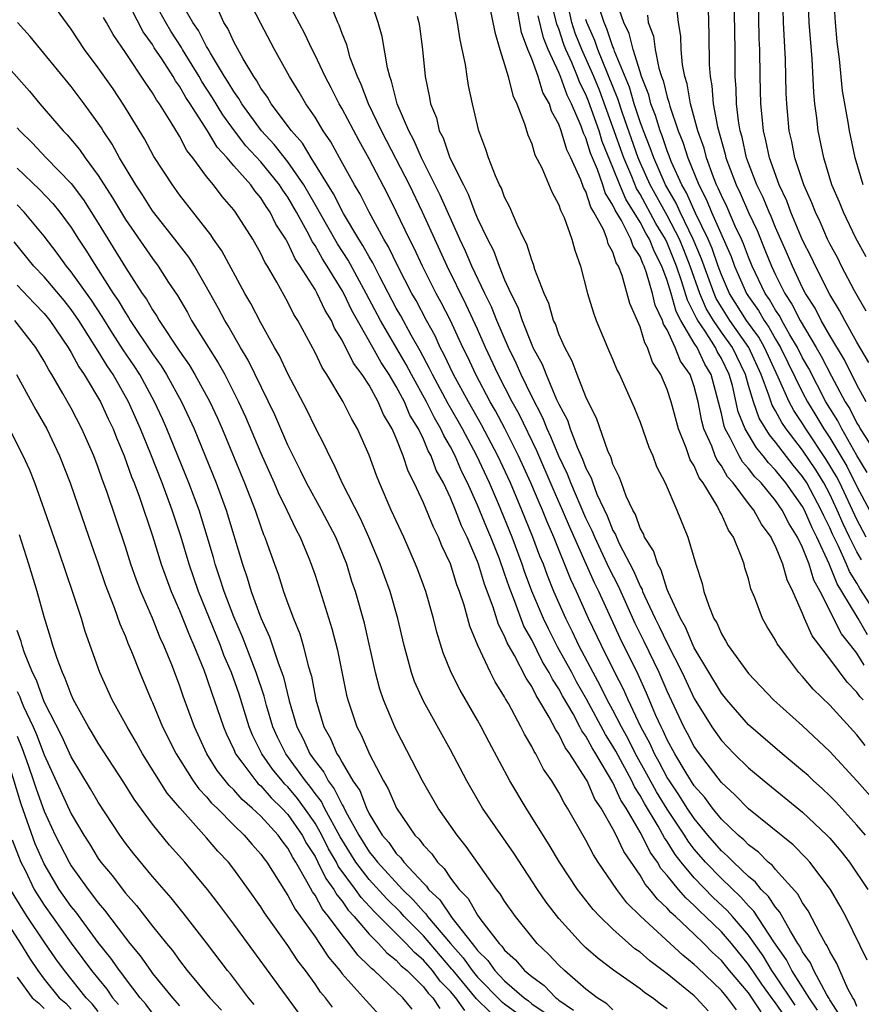
# Model space of a CAD drawing. Units: inches. Extents: x 2502000 to 2505000, y 1491000 to 1494000.
# Drawn here: x 2502431 to 2502493, y 1491293 to 1491365 of the extents above; entities that cross this region are included whole.
import ezdxf

# ---------------------------------------------------------------- set-up
doc = ezdxf.new("R2010")
doc.units = ezdxf.units.IN
doc.header["$MEASUREMENT"] = 0
doc.layers.add('LD25021491_2ft', color=230, linetype='Continuous')

msp = doc.modelspace()

# ---------------------------------------------------------------- linework, layer by layer
at = {"layer": 'LD25021491_2ft'}
for points, elevation in [([(2502479, 1491292.175), (2502478.517, 1491292.517), (2502477.91, 1491293), (2502477.36, 1491293.36), (2502477, 1491293.655), (2502475.026, 1491295.026), (2502473.893, 1491295.893), (2502473, 1491296.695), (2502472.682, 1491297), (2502471, 1491298.841), (2502470.06, 1491300.06), (2502469.418, 1491301), (2502467.667, 1491303.667), (2502465.376, 1491307), (2502464.203, 1491309), (2502463, 1491311.29), (2502461, 1491314.884), (2502460.343, 1491316.343), (2502460.114, 1491317), (2502459.81, 1491318.19), (2502459.576, 1491319), (2502459.123, 1491321), (2502458.541, 1491323), (2502458.125, 1491324.125), (2502457.82, 1491325), (2502456.985, 1491327), (2502456.369, 1491328.369), (2502455.035, 1491330.966), (2502454.4, 1491332.4), (2502454.062, 1491333), (2502453.738, 1491333.738), (2502453, 1491335.11), (2502452.403, 1491336.403), (2502451, 1491339.061), (2502450.377, 1491340.377), (2502450.014, 1491341), (2502449, 1491342.816), (2502448.259, 1491344.259), (2502447.826, 1491345), (2502446.128, 1491348.128), (2502445.516, 1491349), (2502445.313, 1491349.313), (2502443, 1491352.282), (2502442.475, 1491353), (2502441.11, 1491355.11), (2502440.404, 1491356.404), (2502438.895, 1491358.895), (2502438.088, 1491360.088), (2502437, 1491361.641), (2502435.994, 1491363), (2502435, 1491364.513), (2502433.111, 1491367.111)], 8554), ([(2502485.947, 1491291.947), (2502485.251, 1491293), (2502485, 1491293.353), (2502483.61, 1491295), (2502483, 1491295.751), (2502482.349, 1491296.35), (2502481.715, 1491297), (2502481, 1491297.699), (2502479.605, 1491299), (2502479.282, 1491299.282), (2502479, 1491299.617), (2502478.274, 1491300.274), (2502477.722, 1491301), (2502477.383, 1491301.383), (2502477, 1491302.051), (2502475.791, 1491303.791), (2502475.238, 1491305), (2502475, 1491305.468), (2502474.12, 1491307), (2502473.664, 1491307.664), (2502473.083, 1491309), (2502473, 1491309.151), (2502471.817, 1491311), (2502471.465, 1491311.465), (2502471, 1491312.449), (2502470.771, 1491312.771), (2502470.294, 1491313.706), (2502469.529, 1491315), (2502469.317, 1491315.317), (2502469, 1491315.975), (2502468.582, 1491316.582), (2502467.728, 1491318.272), (2502467.195, 1491319.195), (2502467, 1491319.702), (2502466.55, 1491320.55), (2502466.164, 1491321.836), (2502465.524, 1491323.524), (2502465.08, 1491325), (2502465, 1491325.213), (2502464.227, 1491327), (2502463.826, 1491327.826), (2502463.379, 1491329), (2502463, 1491329.905), (2502462.477, 1491331), (2502461.957, 1491331.957), (2502461.575, 1491333), (2502461.363, 1491333.363), (2502461, 1491334.231), (2502460.63, 1491335), (2502460.01, 1491336.01), (2502459.596, 1491337), (2502459, 1491338.132), (2502458.479, 1491339), (2502457.885, 1491339.885), (2502457.273, 1491341), (2502455.724, 1491343.724), (2502455.125, 1491345), (2502455, 1491345.222), (2502453.904, 1491347), (2502453.548, 1491347.548), (2502453, 1491348.536), (2502452.81, 1491348.809), (2502452.43, 1491349.57), (2502451.635, 1491351), (2502451, 1491352.09), (2502450.618, 1491352.618), (2502450.383, 1491353), (2502449, 1491354.713), (2502447.897, 1491355.898), (2502447.045, 1491357), (2502446.184, 1491358.184), (2502445.443, 1491359.443), (2502444.648, 1491360.648), (2502444.451, 1491361), (2502443.223, 1491363), (2502443.147, 1491363.147), (2502442.356, 1491364.356), (2502441.978, 1491365), (2502440.868, 1491367)], 8548), ([(2502487.658, 1491291.658), (2502487, 1491292.632), (2502486.835, 1491292.835), (2502485.992, 1491293.992), (2502485, 1491295.444), (2502483.738, 1491297), (2502483, 1491297.859), (2502481.834, 1491299), (2502481.401, 1491299.401), (2502481, 1491299.811), (2502480.366, 1491300.365), (2502479.829, 1491301), (2502479, 1491302.024), (2502478.541, 1491302.541), (2502478.279, 1491303), (2502477.743, 1491303.743), (2502477.131, 1491305), (2502477, 1491305.234), (2502475.975, 1491307), (2502475.588, 1491307.588), (2502475, 1491308.894), (2502473.738, 1491311), (2502473.45, 1491311.45), (2502473, 1491312.302), (2502472.7, 1491312.7), (2502472.558, 1491313), (2502472.05, 1491313.95), (2502471.279, 1491315.279), (2502471, 1491315.812), (2502470.524, 1491316.524), (2502470.295, 1491317), (2502469.802, 1491317.802), (2502469, 1491319.41), (2502468.425, 1491320.425), (2502467.757, 1491322.243), (2502467.327, 1491323.327), (2502467, 1491324.322), (2502466.609, 1491325.391), (2502465.973, 1491327), (2502465.68, 1491327.68), (2502465, 1491329.362), (2502464.26, 1491331), (2502463.836, 1491331.836), (2502463.34, 1491333), (2502463, 1491333.658), (2502462.505, 1491334.505), (2502462.298, 1491335), (2502461.815, 1491335.815), (2502461.22, 1491337), (2502460.123, 1491339), (2502459.736, 1491339.736), (2502457.833, 1491343), (2502456.788, 1491345), (2502455.439, 1491347.439), (2502454.654, 1491348.654), (2502453.327, 1491351), (2502453.217, 1491351.217), (2502453, 1491351.564), (2502452.171, 1491353), (2502451, 1491354.703), (2502449.996, 1491355.996), (2502449.047, 1491357), (2502447.587, 1491359), (2502447.379, 1491359.379), (2502447, 1491359.89), (2502446.59, 1491360.59), (2502446.326, 1491361), (2502445.28, 1491362.72), (2502445.086, 1491363.086), (2502445, 1491363.214), (2502444.396, 1491364.395), (2502443.987, 1491365), (2502442.857, 1491367)], 8546), ([(2502490.092, 1491292.092), (2502489.471, 1491293), (2502488.199, 1491295), (2502487.805, 1491295.805), (2502486.885, 1491297.116), (2502485.396, 1491299.396), (2502485, 1491299.778), (2502484.431, 1491300.431), (2502483, 1491301.8), (2502481.84, 1491303), (2502481, 1491303.97), (2502480.547, 1491304.547), (2502480.268, 1491305), (2502479, 1491306.917), (2502478.208, 1491308.208), (2502477.509, 1491309.509), (2502476.673, 1491311), (2502476.117, 1491312.117), (2502475.623, 1491313), (2502475, 1491314.217), (2502474.574, 1491315), (2502474.061, 1491316.061), (2502473.537, 1491317), (2502472.487, 1491319), (2502472.019, 1491320.019), (2502471.512, 1491321), (2502470.638, 1491323), (2502470.167, 1491324.167), (2502469.858, 1491325), (2502469.609, 1491325.609), (2502469.092, 1491327), (2502468.281, 1491329), (2502467.423, 1491331), (2502466.499, 1491333), (2502465.294, 1491335.295), (2502464.326, 1491337), (2502463.232, 1491339), (2502462.52, 1491340.52), (2502462.252, 1491341), (2502461.86, 1491341.86), (2502461.222, 1491343), (2502460.464, 1491344.464), (2502460.16, 1491345), (2502459.125, 1491347), (2502458.436, 1491348.436), (2502458.093, 1491349), (2502457.005, 1491350.995), (2502456.332, 1491352.332), (2502455.917, 1491353), (2502454.808, 1491355), (2502454.177, 1491356.177), (2502453.607, 1491357), (2502453, 1491358.012), (2502452.33, 1491359), (2502451.842, 1491359.842), (2502451.119, 1491361), (2502450.001, 1491363), (2502449, 1491364.919), (2502447.944, 1491367)], 8542), ([(2502491.727, 1491291.727), (2502491, 1491292.841), (2502490.951, 1491292.951), (2502490.778, 1491293.222), (2502489.82, 1491295), (2502489.573, 1491295.573), (2502489, 1491296.386), (2502488.798, 1491296.798), (2502488.656, 1491297), (2502488.098, 1491297.902), (2502487.328, 1491299.328), (2502487, 1491299.684), (2502486.482, 1491300.482), (2502485.946, 1491301), (2502485.528, 1491301.528), (2502485, 1491301.942), (2502483.897, 1491303), (2502483.463, 1491303.463), (2502483, 1491303.852), (2502482.004, 1491305), (2502481, 1491306.222), (2502480.481, 1491307), (2502479.916, 1491307.916), (2502479.16, 1491309), (2502479, 1491309.258), (2502478.401, 1491310.401), (2502478.063, 1491311), (2502477.738, 1491311.738), (2502477.05, 1491313), (2502476.112, 1491315), (2502475.777, 1491315.777), (2502475.135, 1491317), (2502474.14, 1491319), (2502473.193, 1491321), (2502472.305, 1491323), (2502471.883, 1491323.883), (2502470.627, 1491327), (2502470.136, 1491328.136), (2502469.795, 1491329), (2502469.548, 1491329.548), (2502468.943, 1491331), (2502468.025, 1491333), (2502467.025, 1491335.025), (2502466.33, 1491336.329), (2502465.94, 1491337), (2502464.873, 1491339), (2502464.281, 1491340.281), (2502463.921, 1491341), (2502462.992, 1491342.992), (2502462.324, 1491344.324), (2502461.956, 1491345), (2502460.943, 1491347), (2502460.326, 1491348.326), (2502459.978, 1491349), (2502459, 1491351.048), (2502458.343, 1491352.343), (2502457, 1491354.933), (2502456.252, 1491356.252), (2502455, 1491358.616), (2502454.773, 1491359), (2502454.182, 1491360.182), (2502453.742, 1491361), (2502453, 1491362.59), (2502452.785, 1491363), (2502452.214, 1491364.214), (2502450.757, 1491367)], 8540), ([(2502493.763, 1491295.763), (2502492.19, 1491299), (2502491.771, 1491299.771), (2502491.049, 1491301), (2502489.542, 1491303), (2502489.285, 1491303.285), (2502488.296, 1491304.296), (2502485, 1491306.956), (2502483.99, 1491307.99), (2502483, 1491308.886), (2502481.377, 1491311), (2502481, 1491311.544), (2502480.507, 1491312.507), (2502480.234, 1491313), (2502479, 1491315.633), (2502478.411, 1491317), (2502477.305, 1491319.305), (2502476.635, 1491320.635), (2502475.395, 1491323.395), (2502474.712, 1491324.712), (2502473.647, 1491327), (2502473.464, 1491327.464), (2502473, 1491328.408), (2502471.89, 1491331), (2502471.653, 1491331.653), (2502471, 1491332.979), (2502470.418, 1491334.418), (2502470.135, 1491335), (2502469.821, 1491335.821), (2502469, 1491337.391), (2502468.218, 1491339), (2502467.857, 1491339.857), (2502467.282, 1491341), (2502466.413, 1491343), (2502466.018, 1491344.017), (2502465.528, 1491345), (2502464.585, 1491347), (2502464.118, 1491348.117), (2502463.693, 1491349), (2502462.249, 1491352.249), (2502460.864, 1491355), (2502460.304, 1491356.304), (2502459.922, 1491357), (2502459.076, 1491359), (2502458.659, 1491360.659), (2502458.516, 1491361), (2502458.345, 1491361.655), (2502457.967, 1491363.967), (2502457.675, 1491365), (2502457, 1491367)], 8536), ([(2502493.65, 1491305), (2502493, 1491305.741), (2502491.452, 1491307.452), (2502491, 1491307.916), (2502490.446, 1491308.446), (2502489.814, 1491309), (2502489.399, 1491309.399), (2502489, 1491309.754), (2502487.486, 1491311), (2502485, 1491313.158), (2502483.394, 1491315), (2502483, 1491315.485), (2502481, 1491318.832), (2502480.918, 1491319), (2502480.36, 1491320.36), (2502479.98, 1491321), (2502479.088, 1491322.912), (2502479, 1491323.136), (2502478.561, 1491324.561), (2502478.299, 1491325), (2502477.999, 1491325.999), (2502477.331, 1491327), (2502477.25, 1491327.25), (2502477, 1491327.67), (2502476.665, 1491328.665), (2502476.463, 1491329), (2502475.976, 1491330.024), (2502475.617, 1491331), (2502475.464, 1491331.464), (2502475, 1491332.393), (2502474.862, 1491332.862), (2502474.614, 1491333.386), (2502473.791, 1491335.791), (2502473.166, 1491337), (2502473, 1491337.352), (2502472.344, 1491339), (2502471.987, 1491339.987), (2502471.435, 1491341), (2502471, 1491341.996), (2502470.749, 1491342.749), (2502470.618, 1491343), (2502470.263, 1491344.263), (2502469.913, 1491345), (2502469.241, 1491346.759), (2502469.135, 1491347.135), (2502469, 1491347.447), (2502468.639, 1491348.639), (2502468.441, 1491349), (2502467.914, 1491350.086), (2502467.374, 1491351.374), (2502467, 1491352.099), (2502466.764, 1491352.763), (2502466.632, 1491353), (2502466.32, 1491353.68), (2502465.809, 1491355), (2502465.619, 1491355.619), (2502465.097, 1491357), (2502464.624, 1491359), (2502464.34, 1491360.34), (2502464.231, 1491361), (2502464.11, 1491361.89), (2502463.716, 1491363.717), (2502463.528, 1491365), (2502463.134, 1491367)], 8532), ([(2502481.992, 1491367), (2502482.085, 1491364.085), (2502482.105, 1491361.894), (2502482.171, 1491361), (2502482.308, 1491360.308), (2502482.402, 1491359), (2502482.712, 1491357.288), (2502483.273, 1491355.273), (2502483.333, 1491355), (2502483.521, 1491354.478), (2502484.086, 1491353), (2502484.388, 1491352.388), (2502485, 1491350.976), (2502485.639, 1491349.639), (2502486.221, 1491348.221), (2502486.701, 1491347), (2502487, 1491346.366), (2502487.683, 1491345), (2502488.21, 1491344.21), (2502488.825, 1491343), (2502490.009, 1491341), (2502490.367, 1491340.367), (2502491.122, 1491338.878), (2502492.149, 1491337), (2502492.48, 1491336.48), (2502493, 1491335.424), (2502493.162, 1491335.162), (2502493.239, 1491335), (2502493.933, 1491333.933)], 8510), ([(2502493.688, 1491337), (2502493, 1491338.257), (2502492.084, 1491340.084), (2502491, 1491341.882), (2502490.374, 1491343), (2502489.918, 1491343.918), (2502489.218, 1491345), (2502489, 1491345.413), (2502488.242, 1491347), (2502487.874, 1491347.874), (2502487, 1491349.858), (2502486.674, 1491350.674), (2502486.518, 1491351), (2502486.079, 1491352.079), (2502485.62, 1491353), (2502485, 1491354.606), (2502484.858, 1491355), (2502484.524, 1491356.524), (2502484.388, 1491357), (2502484.261, 1491357.739), (2502484.12, 1491359), (2502484.093, 1491360.093), (2502484.023, 1491361), (2502484.013, 1491363), (2502483.937, 1491367)], 8508), ([(2502493.884, 1491339.884), (2502493, 1491341.402), (2502492.108, 1491343), (2502491.734, 1491343.734), (2502491, 1491344.913), (2502489.946, 1491347), (2502489.646, 1491347.646), (2502489, 1491348.937), (2502488.14, 1491351), (2502487.834, 1491351.834), (2502487.276, 1491353), (2502486.555, 1491355), (2502486.29, 1491356.29), (2502486.108, 1491357), (2502486.02, 1491358.02), (2502485.903, 1491359), (2502485.854, 1491361), (2502485.832, 1491363), (2502485.796, 1491363.796), (2502485.732, 1491367)], 8506), ([(2502493.682, 1491343.682), (2502492.826, 1491345.174), (2502491.876, 1491347), (2502491.589, 1491347.589), (2502491, 1491348.666), (2502490.841, 1491349), (2502490.284, 1491350.284), (2502489.938, 1491351), (2502489.685, 1491351.685), (2502489.087, 1491353), (2502488.435, 1491355), (2502488.204, 1491356.204), (2502488.012, 1491357), (2502487.822, 1491359), (2502487.787, 1491359.787), (2502487.729, 1491362.271), (2502487.585, 1491365), (2502487.535, 1491367)], 8504), ([(2502493.686, 1491347.686), (2502492.938, 1491349.062), (2502492.006, 1491351), (2502491.723, 1491351.723), (2502491.164, 1491353), (2502490.554, 1491355), (2502490.14, 1491357), (2502490.044, 1491357.956), (2502489.903, 1491359), (2502489.816, 1491359.816), (2502489.697, 1491362.303), (2502489.494, 1491365), (2502489.404, 1491367)], 8502), ([(2502493.477, 1491353), (2502492.887, 1491355), (2502492.464, 1491357), (2502492.369, 1491357.631), (2502491.946, 1491359.946), (2502491.717, 1491362.283), (2502491.556, 1491363.556), (2502491.437, 1491365), (2502491.311, 1491367)], 8500), ([(2502484.108, 1491292.108), (2502483.453, 1491293), (2502483, 1491293.544), (2502481.227, 1491295.227), (2502481, 1491295.46), (2502480.145, 1491296.145), (2502477.032, 1491299.032), (2502476.018, 1491300.018), (2502475.271, 1491301), (2502473.912, 1491303), (2502473.553, 1491303.553), (2502473, 1491304.635), (2502471.639, 1491307), (2502471.386, 1491307.386), (2502471, 1491308.145), (2502470.479, 1491309), (2502469.875, 1491309.875), (2502469.292, 1491311), (2502469.171, 1491311.171), (2502469, 1491311.541), (2502468.458, 1491312.458), (2502468.198, 1491313), (2502467.279, 1491314.721), (2502467.071, 1491315.071), (2502467, 1491315.217), (2502466.309, 1491316.309), (2502465.956, 1491317), (2502465.013, 1491319.013), (2502464.435, 1491320.435), (2502464.013, 1491321.987), (2502463.673, 1491323), (2502463.48, 1491323.48), (2502463, 1491325.022), (2502462.366, 1491326.366), (2502462.116, 1491327), (2502461.737, 1491327.737), (2502461, 1491329.526), (2502460.317, 1491331), (2502459.88, 1491331.88), (2502459.519, 1491333), (2502459, 1491334.308), (2502458.7, 1491335), (2502458.059, 1491336.058), (2502457.668, 1491337), (2502457, 1491338.21), (2502456.489, 1491339), (2502455.838, 1491339.839), (2502455, 1491341.547), (2502454.442, 1491342.442), (2502454.208, 1491343), (2502453.746, 1491343.745), (2502453.167, 1491345), (2502453, 1491345.286), (2502451.912, 1491347), (2502451.538, 1491347.537), (2502451, 1491348.727), (2502450.893, 1491348.893), (2502450.844, 1491349), (2502450.118, 1491350.117), (2502449.693, 1491351), (2502449.402, 1491351.403), (2502449, 1491352.058), (2502448.56, 1491352.559), (2502448.253, 1491353), (2502447, 1491354.418), (2502446.511, 1491355), (2502445.783, 1491355.783), (2502445.068, 1491357), (2502443.78, 1491359), (2502443.464, 1491359.464), (2502443, 1491360.29), (2502442.697, 1491360.697), (2502442.525, 1491361), (2502441.684, 1491362.316), (2502441.137, 1491363.137), (2502441, 1491363.369), (2502440.312, 1491364.312), (2502439, 1491366.872)], 8550), ([(2502493, 1491292.356), (2502492.819, 1491292.819), (2502492.701, 1491293), (2502492.345, 1491293.656), (2502491.744, 1491295), (2502491.531, 1491295.531), (2502491, 1491296.412), (2502490.823, 1491296.823), (2502490.698, 1491297), (2502490.295, 1491297.705), (2502489.419, 1491299.419), (2502489, 1491299.995), (2502488.651, 1491300.651), (2502487, 1491302.466), (2502486.764, 1491302.764), (2502486.463, 1491303), (2502485.742, 1491303.742), (2502485, 1491304.277), (2502484.651, 1491304.65), (2502484.233, 1491305), (2502483, 1491306.184), (2502482.339, 1491307), (2502481.778, 1491307.778), (2502481, 1491308.647), (2502480.398, 1491309.602), (2502479.564, 1491311), (2502479, 1491312.045), (2502478.708, 1491312.708), (2502478.549, 1491313), (2502478.173, 1491313.827), (2502477.477, 1491315.477), (2502476.858, 1491316.858), (2502475.533, 1491319.533), (2502473.949, 1491323), (2502473.633, 1491323.633), (2502471.783, 1491327.783), (2502471.282, 1491329), (2502470.578, 1491330.578), (2502469.372, 1491333.372), (2502468.071, 1491336.071), (2502467.568, 1491337), (2502466.532, 1491339), (2502465.598, 1491341), (2502465, 1491342.354), (2502464.164, 1491344.164), (2502462.763, 1491347), (2502461.836, 1491349), (2502460.94, 1491351), (2502459.968, 1491353), (2502459, 1491354.909), (2502457.904, 1491357), (2502456.939, 1491359), (2502456.415, 1491360.415), (2502456.129, 1491361), (2502455.604, 1491362.396), (2502455.344, 1491363.344), (2502455, 1491364.191), (2502454.787, 1491364.787), (2502454.681, 1491365), (2502454.205, 1491366.205)], 8538), ([(2502493.539, 1491317.539), (2502493, 1491318.439), (2502492.566, 1491319), (2502491.864, 1491319.864), (2502490.284, 1491323), (2502489.824, 1491323.824), (2502489.48, 1491325), (2502489, 1491326.235), (2502488.63, 1491327), (2502487.997, 1491327.997), (2502487.497, 1491329), (2502487, 1491329.712), (2502485.929, 1491331), (2502485.466, 1491331.466), (2502485, 1491332.08), (2502484.566, 1491332.566), (2502484.317, 1491333), (2502483.657, 1491334.343), (2502483.281, 1491335), (2502483.201, 1491335.201), (2502483, 1491336.134), (2502482.251, 1491339), (2502481.781, 1491339.781), (2502481.204, 1491341), (2502481, 1491341.323), (2502480.015, 1491343), (2502479.667, 1491343.667), (2502479.288, 1491345), (2502479, 1491345.951), (2502478.608, 1491347), (2502478.054, 1491348.054), (2502477.696, 1491349), (2502477.433, 1491349.432), (2502477, 1491350.249), (2502475.942, 1491351.942), (2502475.508, 1491353), (2502475, 1491354.295), (2502474.211, 1491356.212), (2502473.971, 1491357), (2502473.194, 1491359.194), (2502473, 1491359.67), (2502472.552, 1491360.552), (2502472.391, 1491361), (2502471.954, 1491362.046), (2502471.517, 1491363), (2502471.369, 1491363.368), (2502471, 1491364.522), (2502470.862, 1491364.862), (2502470.469, 1491366.469)], 8524), ([(2502493.786, 1491319.786), (2502493.092, 1491321), (2502491.894, 1491323), (2502491.547, 1491323.547), (2502490.957, 1491325.042), (2502490.047, 1491327), (2502489.695, 1491327.695), (2502489.142, 1491329), (2502489, 1491329.265), (2502487.769, 1491331), (2502487.418, 1491331.418), (2502487, 1491331.957), (2502486.481, 1491332.481), (2502486.087, 1491333), (2502485.584, 1491333.584), (2502484.748, 1491335), (2502484.248, 1491336.248), (2502483.812, 1491338.188), (2502483.584, 1491339), (2502483, 1491340.198), (2502482.699, 1491340.699), (2502482.556, 1491341), (2502481.793, 1491342.207), (2502481.251, 1491343), (2502481.158, 1491343.158), (2502481, 1491343.52), (2502480.493, 1491344.493), (2502480.065, 1491345.935), (2502479.697, 1491347), (2502479, 1491348.741), (2502478.877, 1491349), (2502478.166, 1491350.166), (2502477, 1491352.318), (2502476.735, 1491352.735), (2502476.385, 1491353.615), (2502475.794, 1491355), (2502475, 1491357.269), (2502473.992, 1491359.992), (2502473.582, 1491361), (2502472.696, 1491363), (2502472.207, 1491364.208), (2502471.955, 1491365), (2502471.658, 1491366.342)], 8522), ([(2502493.701, 1491327), (2502493, 1491328.305), (2502491.736, 1491331), (2502491.491, 1491331.491), (2502490.744, 1491332.744), (2502489.23, 1491335), (2502489, 1491335.38), (2502488.348, 1491336.348), (2502488.001, 1491337), (2502487.195, 1491338.805), (2502486.184, 1491341), (2502485.759, 1491341.759), (2502484.866, 1491343), (2502483.605, 1491345), (2502483, 1491346.362), (2502482.764, 1491347), (2502482.316, 1491348.316), (2502482.023, 1491349), (2502481.092, 1491350.908), (2502480.424, 1491352.424), (2502480.082, 1491353), (2502479.328, 1491354.673), (2502479.196, 1491355), (2502479.15, 1491355.15), (2502479, 1491355.512), (2502478.624, 1491356.625), (2502478.472, 1491357), (2502478.134, 1491358.134), (2502477.8, 1491359), (2502477.645, 1491359.645), (2502477.115, 1491361), (2502477, 1491361.343), (2502476.477, 1491363), (2502476.189, 1491364.189), (2502475.797, 1491365), (2502475.151, 1491366.849)], 8516), ([(2502493.766, 1491331.766), (2502493, 1491333.033), (2502491.884, 1491335), (2502491.593, 1491335.593), (2502491, 1491336.523), (2502490.716, 1491337), (2502489.446, 1491339.446), (2502489, 1491340.233), (2502488.624, 1491341), (2502488.06, 1491341.939), (2502487.463, 1491343), (2502487.307, 1491343.307), (2502487, 1491343.766), (2502486.552, 1491344.552), (2502486.237, 1491345), (2502485.278, 1491347), (2502485, 1491347.677), (2502484.645, 1491348.645), (2502484.491, 1491349), (2502484.03, 1491349.971), (2502483.401, 1491351.401), (2502483, 1491352.212), (2502482.771, 1491352.771), (2502482.65, 1491353), (2502482.416, 1491353.583), (2502481.901, 1491355), (2502481.72, 1491355.72), (2502481.269, 1491357), (2502480.72, 1491359), (2502480.477, 1491360.477), (2502480.304, 1491361), (2502480.121, 1491361.879), (2502480.03, 1491363), (2502479.997, 1491363.997), (2502479.83, 1491365), (2502479.695, 1491366.305)], 8512), ([(2502488.46, 1491292.46), (2502487, 1491294.622), (2502486.728, 1491295), (2502486.082, 1491296.082), (2502485, 1491297.612), (2502483.82, 1491299), (2502483.438, 1491299.438), (2502482.405, 1491300.405), (2502481, 1491301.852), (2502480.039, 1491303), (2502479.583, 1491303.583), (2502479, 1491304.527), (2502478.802, 1491304.802), (2502478.331, 1491305.668), (2502477.328, 1491307.328), (2502477, 1491307.93), (2502476.576, 1491308.576), (2502476.385, 1491309), (2502475.204, 1491311.204), (2502475, 1491311.568), (2502474.442, 1491312.442), (2502473.039, 1491315.039), (2502472.313, 1491316.313), (2502471.955, 1491317), (2502470.911, 1491318.911), (2502470.234, 1491320.234), (2502469.868, 1491321), (2502469.017, 1491323.017), (2502468.476, 1491324.476), (2502468.305, 1491325), (2502467.561, 1491327), (2502466.545, 1491329.455), (2502465.876, 1491331), (2502464.942, 1491333), (2502463.884, 1491335), (2502463.569, 1491335.569), (2502462.832, 1491336.832), (2502461.674, 1491339), (2502461.462, 1491339.462), (2502460.755, 1491340.755), (2502460.098, 1491341.902), (2502459.331, 1491343.331), (2502459, 1491343.917), (2502457.784, 1491346.216), (2502457.262, 1491347.262), (2502457, 1491347.693), (2502456.538, 1491348.538), (2502456.24, 1491349), (2502455.111, 1491350.889), (2502454.357, 1491352.357), (2502452.722, 1491355), (2502452.087, 1491356.088), (2502451.262, 1491357), (2502449.77, 1491359), (2502449.489, 1491359.489), (2502449, 1491360.154), (2502448.7, 1491360.7), (2502448.478, 1491361), (2502447.688, 1491362.311), (2502447, 1491363.575), (2502446.564, 1491364.564), (2502446.272, 1491365), (2502445.879, 1491365.879)], 8544), ([(2502460.546, 1491365.453), (2502460.664, 1491365), (2502460.715, 1491364.715), (2502460.935, 1491363), (2502461.144, 1491361), (2502461.463, 1491359.463), (2502461.531, 1491359), (2502461.962, 1491357.962), (2502462.179, 1491357), (2502462.471, 1491356.471), (2502462.965, 1491355), (2502463.951, 1491353), (2502464.317, 1491352.318), (2502464.809, 1491351), (2502465, 1491350.537), (2502465.728, 1491349), (2502466.171, 1491348.171), (2502466.587, 1491347), (2502467, 1491345.997), (2502467.449, 1491345), (2502467.975, 1491343.974), (2502468.282, 1491343), (2502469, 1491341.204), (2502469.093, 1491341), (2502469.775, 1491339.775), (2502470.057, 1491339), (2502470.838, 1491337.161), (2502471, 1491336.807), (2502471.639, 1491335.639), (2502471.844, 1491335), (2502472.343, 1491333.657), (2502472.76, 1491332.76), (2502473, 1491332.096), (2502473.389, 1491331.389), (2502473.503, 1491331), (2502473.815, 1491330.185), (2502474.574, 1491328.574), (2502475, 1491327.495), (2502475.186, 1491327.186), (2502475.249, 1491327), (2502475.457, 1491326.543), (2502476.521, 1491324.521), (2502477, 1491323.389), (2502477.145, 1491323.145), (2502477.19, 1491323), (2502477.327, 1491322.673), (2502478.12, 1491321), (2502478.416, 1491320.416), (2502479, 1491319.168), (2502480.109, 1491317), (2502481, 1491315.09), (2502482.299, 1491313), (2502483, 1491311.997), (2502483.945, 1491311), (2502485, 1491309.96), (2502486.154, 1491309), (2502489, 1491306.692), (2502490.787, 1491305), (2502491, 1491304.773), (2502491.808, 1491303.808), (2502492.459, 1491303), (2502493.821, 1491301)], 8534), ([(2502465.915, 1491366.085), (2502466.271, 1491364.271), (2502466.646, 1491363), (2502467, 1491361.886), (2502467.256, 1491361), (2502467.597, 1491359.597), (2502467.905, 1491359), (2502468.474, 1491357.526), (2502468.712, 1491356.712), (2502469, 1491356.047), (2502469.238, 1491355.238), (2502469.737, 1491354.263), (2502470.485, 1491352.485), (2502471, 1491351.546), (2502471.131, 1491351.131), (2502471.21, 1491351), (2502471.391, 1491350.609), (2502471.968, 1491349), (2502472.186, 1491348.186), (2502472.609, 1491347), (2502473.123, 1491345), (2502473.561, 1491343.561), (2502473.768, 1491343), (2502474.601, 1491341), (2502475, 1491340.096), (2502475.315, 1491339.315), (2502475.475, 1491339), (2502475.872, 1491338.127), (2502476.563, 1491336.563), (2502477, 1491335.49), (2502477.639, 1491333.639), (2502477.931, 1491333), (2502478.222, 1491332.222), (2502478.853, 1491331), (2502479.708, 1491329), (2502480.526, 1491327), (2502481.127, 1491325), (2502481.583, 1491323.583), (2502481.715, 1491323), (2502482.063, 1491321.936), (2502482.455, 1491321), (2502482.668, 1491320.668), (2502483, 1491319.865), (2502483.334, 1491319.334), (2502483.508, 1491319), (2502485, 1491316.926), (2502486.855, 1491315), (2502489, 1491313.08), (2502491, 1491311.184), (2502493, 1491309.009), (2502495, 1491306.771)], 8530), ([(2502493.623, 1491311.623), (2502493, 1491312.398), (2502491, 1491314.603), (2502489.783, 1491315.783), (2502489, 1491316.715), (2502488.722, 1491317), (2502487.909, 1491318.092), (2502487.208, 1491319), (2502487.126, 1491319.126), (2502487, 1491319.398), (2502486.388, 1491320.388), (2502486.046, 1491321), (2502485.471, 1491322.529), (2502485.188, 1491323.188), (2502485, 1491323.919), (2502484.739, 1491324.739), (2502484.677, 1491325), (2502484.516, 1491325.484), (2502483.893, 1491327), (2502483.515, 1491327.515), (2502483, 1491328.697), (2502482.888, 1491328.888), (2502482.85, 1491329), (2502482.692, 1491329.308), (2502481.649, 1491331), (2502481.37, 1491331.369), (2502481, 1491332.266), (2502480.709, 1491332.709), (2502480.41, 1491333.59), (2502479.829, 1491335), (2502479.3, 1491337), (2502479, 1491337.914), (2502478.527, 1491339), (2502477.925, 1491339.925), (2502477.557, 1491341), (2502477.341, 1491341.341), (2502477, 1491342.532), (2502476.24, 1491344.24), (2502475.672, 1491346.328), (2502475.409, 1491347), (2502475.246, 1491347.246), (2502475, 1491348.031), (2502474.654, 1491348.654), (2502474.571, 1491349), (2502474.293, 1491349.707), (2502473.59, 1491351), (2502473.36, 1491351.36), (2502473, 1491352.523), (2502472.82, 1491352.82), (2502472.63, 1491353.37), (2502471.877, 1491355), (2502471.583, 1491355.583), (2502471.173, 1491357), (2502471, 1491357.492), (2502470.458, 1491358.458), (2502470.309, 1491359), (2502469.821, 1491359.821), (2502469.469, 1491361), (2502469, 1491362.307), (2502468.711, 1491363), (2502468.255, 1491364.255), (2502467.925, 1491366.075)], 8528), ([(2502493.46, 1491315), (2502493.227, 1491315.227), (2502493, 1491315.563), (2502492.286, 1491316.286), (2502491, 1491318.007), (2502489.706, 1491319.706), (2502489.143, 1491321), (2502489, 1491321.368), (2502488.268, 1491323), (2502487.846, 1491323.846), (2502487.535, 1491325), (2502487, 1491326.346), (2502486.766, 1491326.766), (2502486.685, 1491327), (2502485.953, 1491327.953), (2502485.39, 1491329), (2502485, 1491329.481), (2502483.865, 1491331), (2502483.457, 1491331.457), (2502483, 1491332.255), (2502482.679, 1491332.679), (2502482.547, 1491333), (2502482.293, 1491333.707), (2502481.713, 1491335), (2502481.562, 1491335.562), (2502481.288, 1491337), (2502481, 1491338.13), (2502480.697, 1491339), (2502479.989, 1491339.989), (2502479.601, 1491341), (2502479, 1491342.311), (2502478.733, 1491342.733), (2502478.657, 1491343), (2502478.119, 1491344.119), (2502477.912, 1491345), (2502477.482, 1491346.518), (2502477.302, 1491347), (2502477.198, 1491347.198), (2502477, 1491347.72), (2502476.489, 1491348.489), (2502476.329, 1491349), (2502475.63, 1491350.369), (2502475.15, 1491351.15), (2502475, 1491351.515), (2502474.421, 1491352.421), (2502474.242, 1491353), (2502473.846, 1491354.154), (2502473.346, 1491355.346), (2502473, 1491356.481), (2502472.826, 1491356.826), (2502472.654, 1491357.346), (2502471.938, 1491359), (2502471.622, 1491359.622), (2502471.125, 1491361), (2502471, 1491361.299), (2502470.207, 1491363), (2502469.857, 1491363.857), (2502469.48, 1491365.48)], 8526), ([(2502493.334, 1491325.334), (2502493, 1491325.93), (2502492.468, 1491327), (2502491.994, 1491327.994), (2502491.558, 1491329), (2502491, 1491330.169), (2502490.558, 1491331), (2502489.968, 1491331.968), (2502489, 1491333.424), (2502487.778, 1491335), (2502487.465, 1491335.465), (2502487, 1491336.338), (2502486.751, 1491336.751), (2502486.514, 1491337.486), (2502485.937, 1491339), (2502485.019, 1491341), (2502483.62, 1491343), (2502483, 1491343.981), (2502482.622, 1491344.622), (2502482.457, 1491345), (2502481.721, 1491347), (2502481.538, 1491347.538), (2502480.919, 1491349), (2502479.949, 1491351), (2502479.66, 1491351.66), (2502478.874, 1491353), (2502478.003, 1491355), (2502477.75, 1491355.75), (2502477.242, 1491357), (2502477.186, 1491357.186), (2502477, 1491357.669), (2502476.569, 1491359), (2502476.214, 1491360.214), (2502475.121, 1491362.879), (2502475.067, 1491363.067), (2502475, 1491363.206), (2502474.54, 1491364.54), (2502474.34, 1491365), (2502474.033, 1491365.967)], 8518), ([(2502477.546, 1491365.546), (2502477.598, 1491365), (2502477.981, 1491363.981), (2502478.101, 1491363), (2502478.383, 1491361.617), (2502478.589, 1491361), (2502478.704, 1491360.704), (2502479, 1491359.472), (2502479.117, 1491359.117), (2502479.189, 1491358.811), (2502479.819, 1491357), (2502480.164, 1491356.164), (2502480.523, 1491355), (2502481.326, 1491353), (2502481.904, 1491351.904), (2502482.274, 1491351), (2502483.718, 1491347.718), (2502483.98, 1491347), (2502484.857, 1491345), (2502485, 1491344.774), (2502485.732, 1491343.732), (2502486.15, 1491343), (2502486.507, 1491342.507), (2502487, 1491341.624), (2502487.374, 1491341), (2502489, 1491337.673), (2502489.356, 1491337), (2502489.985, 1491335.985), (2502490.558, 1491335), (2502491, 1491334.336), (2502492.251, 1491332.251), (2502493, 1491330.731), (2502494.294, 1491328.294)], 8514), ([(2502475, 1491292.117), (2502474.538, 1491292.538), (2502473.823, 1491293), (2502473, 1491293.624), (2502471.417, 1491295), (2502471, 1491295.399), (2502470.228, 1491296.228), (2502469.405, 1491297), (2502469, 1491297.486), (2502467.795, 1491299), (2502467, 1491300.135), (2502466.675, 1491300.675), (2502466.409, 1491301), (2502464.167, 1491304.167), (2502463.486, 1491305), (2502462.105, 1491307), (2502460.948, 1491309), (2502459, 1491312.772), (2502458.891, 1491313), (2502458.051, 1491315), (2502457.782, 1491315.782), (2502457.46, 1491317), (2502456.654, 1491320.654), (2502455.987, 1491323), (2502455.731, 1491323.731), (2502455.343, 1491325), (2502454.534, 1491327), (2502453.478, 1491329), (2502452.374, 1491331), (2502451.93, 1491331.93), (2502451.384, 1491333), (2502451, 1491333.795), (2502450.032, 1491336.032), (2502448.059, 1491340.058), (2502447.498, 1491341), (2502446.598, 1491342.598), (2502446.348, 1491343), (2502445.883, 1491343.883), (2502445, 1491345.464), (2502444.106, 1491347), (2502443.676, 1491347.676), (2502442.664, 1491349), (2502441, 1491351.096), (2502440.264, 1491352.263), (2502439.771, 1491353), (2502438.571, 1491355), (2502438.017, 1491356.017), (2502437.362, 1491357), (2502437.227, 1491357.227), (2502437, 1491357.566), (2502435.956, 1491359), (2502435, 1491360.266), (2502431.963, 1491363.963), (2502431.036, 1491365)], 8556), ([(2502482.028, 1491292.028), (2502481.143, 1491293), (2502481, 1491293.136), (2502479, 1491294.769), (2502477.715, 1491295.715), (2502477, 1491296.358), (2502476.618, 1491296.618), (2502475, 1491298.06), (2502474.019, 1491299), (2502473.525, 1491299.524), (2502473, 1491300.204), (2502472.64, 1491300.64), (2502472.376, 1491301), (2502471.06, 1491303), (2502470.292, 1491304.292), (2502468.583, 1491307), (2502467.375, 1491309), (2502465.855, 1491311.855), (2502465.277, 1491313), (2502465, 1491313.501), (2502463.706, 1491315.706), (2502463.041, 1491317), (2502462.454, 1491318.454), (2502461.993, 1491319.993), (2502461.756, 1491321), (2502461.176, 1491323), (2502460.587, 1491324.587), (2502460.428, 1491325), (2502459.547, 1491327), (2502458.628, 1491329), (2502457.759, 1491331), (2502457.543, 1491331.543), (2502457, 1491333.056), (2502456.143, 1491335), (2502455.715, 1491335.715), (2502455.081, 1491337), (2502453.872, 1491339), (2502453.519, 1491339.519), (2502453, 1491340.627), (2502451.741, 1491343), (2502451.449, 1491343.449), (2502451, 1491344.346), (2502450.178, 1491345.822), (2502449.485, 1491347), (2502449.295, 1491347.295), (2502449, 1491347.936), (2502448.4, 1491349), (2502447.123, 1491351), (2502447, 1491351.159), (2502446.146, 1491352.145), (2502445.505, 1491353), (2502445, 1491353.63), (2502443.99, 1491355), (2502443.548, 1491355.548), (2502443, 1491356.602), (2502442.393, 1491357.608), (2502441.508, 1491359), (2502441.291, 1491359.291), (2502441, 1491359.807), (2502440.508, 1491360.508), (2502439, 1491362.78), (2502438.1, 1491364.099), (2502437.605, 1491365), (2502437.374, 1491365.374)], 8552), ([(2502494.034, 1491321.966), (2502493.218, 1491323.218), (2502493, 1491323.596), (2502492.455, 1491324.455), (2502492.242, 1491325), (2502491.622, 1491326.378), (2502491.212, 1491327.212), (2502491, 1491327.701), (2502490.564, 1491328.564), (2502490.379, 1491329), (2502489.311, 1491331), (2502489, 1491331.485), (2502488.308, 1491332.308), (2502487, 1491334.015), (2502486.545, 1491334.545), (2502485.793, 1491335.793), (2502485.366, 1491337), (2502485, 1491338.198), (2502484.774, 1491339), (2502483.811, 1491341), (2502483, 1491342.144), (2502482.415, 1491343), (2502481.89, 1491343.89), (2502481.405, 1491345), (2502480.692, 1491347), (2502480.223, 1491348.223), (2502479.907, 1491349), (2502479, 1491350.737), (2502477.749, 1491353), (2502477, 1491354.649), (2502476.85, 1491355), (2502475.693, 1491358.307), (2502475.363, 1491359.363), (2502473.882, 1491363), (2502473.656, 1491363.656), (2502473.071, 1491365), (2502473, 1491365.222)], 8520), ([(2502429, 1491363.199), (2502431.926, 1491359.927), (2502432.687, 1491359), (2502434.41, 1491357), (2502434.708, 1491356.708), (2502435.622, 1491355.622), (2502436.035, 1491355), (2502437, 1491353.694), (2502438.055, 1491352.054), (2502439, 1491350.442), (2502441, 1491347.561), (2502441.426, 1491347), (2502442.19, 1491345.81), (2502442.838, 1491344.838), (2502443.576, 1491343.576), (2502443.892, 1491343), (2502445.134, 1491341), (2502445.863, 1491339.864), (2502446.334, 1491339), (2502447.357, 1491337), (2502447.872, 1491335.872), (2502449, 1491333.203), (2502449.985, 1491331), (2502450.286, 1491330.286), (2502450.919, 1491329), (2502451.58, 1491327.58), (2502451.903, 1491327), (2502452.542, 1491325.458), (2502452.724, 1491325), (2502453, 1491324.188), (2502454.25, 1491320.25), (2502454.652, 1491318.652), (2502455.332, 1491315.332), (2502455.42, 1491315), (2502456.089, 1491313), (2502456.405, 1491312.405), (2502457.015, 1491310.986), (2502458.061, 1491309), (2502458.413, 1491308.413), (2502459.013, 1491307), (2502460.379, 1491305), (2502460.696, 1491304.696), (2502461, 1491304.258), (2502461.615, 1491303.615), (2502462.032, 1491303), (2502462.538, 1491302.538), (2502463, 1491301.816), (2502463.636, 1491301), (2502464.319, 1491300.319), (2502465, 1491299.091), (2502465.238, 1491298.762), (2502466.6, 1491297), (2502466.804, 1491296.804), (2502467, 1491296.52), (2502467.806, 1491295.806), (2502468.478, 1491295), (2502469, 1491294.558), (2502469.91, 1491293.91), (2502470.77, 1491293), (2502470.907, 1491292.907), (2502471, 1491292.811), (2502472.072, 1491292.072)], 8558), ([(2502431, 1491357.231), (2502431.203, 1491357), (2502432.116, 1491356.116), (2502433.145, 1491355), (2502435, 1491353.107), (2502435.91, 1491351.91), (2502437, 1491350.184), (2502439, 1491346.905), (2502440.251, 1491345), (2502440.562, 1491344.562), (2502441, 1491343.779), (2502441.318, 1491343.319), (2502441.495, 1491343), (2502443, 1491340.722), (2502443.711, 1491339.711), (2502444.134, 1491339), (2502445.237, 1491337), (2502445.794, 1491335.794), (2502446.143, 1491335), (2502447.791, 1491331), (2502448.576, 1491329), (2502449, 1491327.765), (2502449.209, 1491327.209), (2502449.306, 1491327), (2502449.48, 1491326.52), (2502450.002, 1491325), (2502450.27, 1491324.27), (2502450.68, 1491323), (2502451, 1491322.115), (2502451.416, 1491321), (2502451.873, 1491319.873), (2502452.127, 1491319), (2502452.49, 1491317.51), (2502452.73, 1491316.73), (2502453.05, 1491315), (2502453.661, 1491313), (2502454.147, 1491312.147), (2502454.62, 1491311), (2502454.789, 1491310.789), (2502455, 1491310.356), (2502455.798, 1491309), (2502456.298, 1491308.298), (2502456.797, 1491307), (2502457, 1491306.587), (2502457.967, 1491305), (2502458.449, 1491304.449), (2502459, 1491303.657), (2502459.335, 1491303.335), (2502459.568, 1491303), (2502461, 1491301.454), (2502461.238, 1491301.238), (2502461.39, 1491301), (2502462.221, 1491300.221), (2502463.136, 1491298.864), (2502464.595, 1491297), (2502464.787, 1491296.787), (2502465, 1491296.475), (2502465.753, 1491295.753), (2502466.271, 1491295), (2502467, 1491294.258), (2502468.444, 1491293), (2502468.766, 1491292.766), (2502469, 1491292.56), (2502469.93, 1491291.93)], 8560), ([(2502431, 1491354.246), (2502432.659, 1491352.658), (2502433.634, 1491351.634), (2502434.157, 1491351), (2502435, 1491349.873), (2502435.548, 1491349), (2502436.123, 1491348.123), (2502436.81, 1491347), (2502438.107, 1491345), (2502438.468, 1491344.468), (2502439, 1491343.552), (2502439.23, 1491343.229), (2502439.358, 1491343), (2502441, 1491340.529), (2502441.638, 1491339.639), (2502442.029, 1491339), (2502443.142, 1491337), (2502443.742, 1491335.742), (2502444.074, 1491335), (2502445.708, 1491331), (2502446.443, 1491329), (2502447.645, 1491325), (2502448, 1491324), (2502448.294, 1491323), (2502449, 1491321.056), (2502449.653, 1491319.654), (2502450.273, 1491317.726), (2502450.557, 1491317), (2502450.669, 1491316.67), (2502451.082, 1491314.918), (2502451.657, 1491313), (2502452.124, 1491312.124), (2502452.626, 1491311), (2502453, 1491310.462), (2502453.649, 1491309.649), (2502453.966, 1491309), (2502454.423, 1491308.423), (2502455, 1491307.245), (2502455.102, 1491307.102), (2502455.278, 1491306.723), (2502456.23, 1491305), (2502457, 1491303.761), (2502457.355, 1491303.355), (2502457.602, 1491303), (2502459.456, 1491301), (2502460.238, 1491300.238), (2502461, 1491299.367), (2502461.189, 1491299.189), (2502461.315, 1491299), (2502463.006, 1491297), (2502463.95, 1491295.95), (2502464.6, 1491295), (2502465, 1491294.526), (2502466.751, 1491292.751), (2502467, 1491292.542), (2502467.893, 1491291.893)], 8562), ([(2502465.933, 1491291.933), (2502464.926, 1491292.926), (2502463.19, 1491295), (2502463.113, 1491295.113), (2502461, 1491297.558), (2502459.574, 1491299), (2502459.306, 1491299.306), (2502458.298, 1491300.298), (2502457, 1491301.718), (2502456.014, 1491303), (2502454.866, 1491304.866), (2502453.71, 1491307), (2502453.477, 1491307.477), (2502453, 1491308.079), (2502452.612, 1491308.612), (2502452.29, 1491309), (2502450.842, 1491311), (2502450.229, 1491312.229), (2502449.889, 1491313), (2502449.426, 1491314.574), (2502449.251, 1491315.251), (2502448.666, 1491317), (2502447.645, 1491319.645), (2502447, 1491321.114), (2502446.283, 1491323), (2502445.986, 1491323.986), (2502445.637, 1491325), (2502445.505, 1491325.505), (2502445.045, 1491327.045), (2502444.438, 1491329), (2502443.695, 1491331), (2502442.065, 1491335), (2502441.736, 1491335.736), (2502441.157, 1491337), (2502440.056, 1491339), (2502439.645, 1491339.645), (2502438.838, 1491340.838), (2502438.051, 1491342.052), (2502437.29, 1491343.29), (2502436.492, 1491344.492), (2502435, 1491346.599), (2502434.664, 1491347), (2502433.972, 1491347.971), (2502433, 1491349.218), (2502431.52, 1491351), (2502431, 1491351.531)], 8564), ([(2502464.066, 1491292.066), (2502463.387, 1491293), (2502463, 1491293.463), (2502462.232, 1491294.232), (2502461.668, 1491295), (2502461, 1491295.776), (2502460.336, 1491296.336), (2502459.735, 1491297), (2502457.373, 1491299.373), (2502456.41, 1491300.41), (2502455.998, 1491301), (2502454.717, 1491302.717), (2502454.583, 1491303), (2502454.002, 1491304.002), (2502453.509, 1491305), (2502453, 1491305.886), (2502452.227, 1491307), (2502451.71, 1491307.71), (2502451, 1491308.565), (2502450.778, 1491308.778), (2502450.583, 1491309), (2502449.866, 1491309.866), (2502449.069, 1491311), (2502448.383, 1491312.383), (2502448.14, 1491313), (2502447.4, 1491315.4), (2502446.829, 1491317), (2502446.279, 1491318.279), (2502446.013, 1491319), (2502444.393, 1491323), (2502443.703, 1491325), (2502443.084, 1491327.084), (2502442.451, 1491329), (2502441.708, 1491331), (2502440.873, 1491333.127), (2502440.113, 1491335), (2502439.233, 1491337), (2502438.091, 1491339), (2502437.645, 1491339.644), (2502437, 1491340.735), (2502435.561, 1491343), (2502435, 1491343.812), (2502434.47, 1491344.47), (2502433, 1491346.212), (2502432.25, 1491347), (2502430.791, 1491348.791)], 8566), ([(2502431, 1491345.599), (2502432.266, 1491344.266), (2502433, 1491343.517), (2502433.236, 1491343.236), (2502433.426, 1491343), (2502434.783, 1491341), (2502435, 1491340.638), (2502435.564, 1491339.564), (2502435.96, 1491339), (2502437.157, 1491337), (2502437.734, 1491335.734), (2502438.088, 1491335), (2502438.341, 1491334.342), (2502438.92, 1491333), (2502439.463, 1491331.463), (2502439.655, 1491331), (2502440.043, 1491329.957), (2502441, 1491327.106), (2502441.648, 1491325), (2502442.001, 1491324.001), (2502442.386, 1491323), (2502443, 1491321.595), (2502443.732, 1491319.732), (2502444.059, 1491319), (2502444.784, 1491317.216), (2502445, 1491316.634), (2502445.408, 1491315.408), (2502445.567, 1491315), (2502446.243, 1491313), (2502446.468, 1491312.468), (2502447, 1491311.331), (2502447.141, 1491311), (2502447.604, 1491310.396), (2502448.629, 1491309), (2502448.803, 1491308.803), (2502449, 1491308.635), (2502449.763, 1491307.763), (2502450.558, 1491307), (2502451, 1491306.52), (2502452.056, 1491305), (2502452.379, 1491304.379), (2502453, 1491303.416), (2502453.217, 1491303), (2502453.791, 1491301.791), (2502454.383, 1491301), (2502454.6, 1491300.6), (2502455, 1491300.119), (2502455.46, 1491299.46), (2502455.896, 1491299), (2502457, 1491297.69), (2502457.686, 1491297), (2502458.309, 1491296.309), (2502459, 1491295.77), (2502459.366, 1491295.366), (2502459.799, 1491295), (2502461, 1491293.812), (2502461.344, 1491293.344), (2502461.687, 1491293), (2502462.217, 1491292.217)], 8568), ([(2502460.163, 1491292.163), (2502459.477, 1491293), (2502459, 1491293.471), (2502457.367, 1491295), (2502457.161, 1491295.161), (2502457, 1491295.339), (2502456.151, 1491296.151), (2502455.52, 1491297), (2502455, 1491297.637), (2502454.007, 1491299), (2502453.549, 1491299.549), (2502453, 1491300.566), (2502452.814, 1491300.814), (2502452.409, 1491301.591), (2502451.582, 1491303), (2502451.354, 1491303.354), (2502451, 1491304.033), (2502450.572, 1491304.572), (2502450.275, 1491305), (2502449, 1491306.393), (2502448.369, 1491307), (2502447.631, 1491307.631), (2502447, 1491308.345), (2502446.662, 1491308.662), (2502445.781, 1491309.781), (2502445.022, 1491311), (2502444.096, 1491313), (2502443.265, 1491315.265), (2502443, 1491316.067), (2502442.432, 1491317.568), (2502441.848, 1491319), (2502441.578, 1491319.578), (2502441, 1491321.033), (2502440.147, 1491323), (2502439.824, 1491323.824), (2502439.412, 1491325), (2502439, 1491326.291), (2502437.637, 1491330.363), (2502437.291, 1491331.291), (2502437, 1491332.151), (2502436.676, 1491333), (2502435.797, 1491335), (2502435, 1491336.533), (2502434.392, 1491337.608), (2502433.564, 1491339), (2502433.343, 1491339.343), (2502433, 1491339.991), (2502432.393, 1491341), (2502430.85, 1491343)], 8570), ([(2502430.961, 1491339), (2502432.401, 1491336.401), (2502433.195, 1491335), (2502434.141, 1491333), (2502434.916, 1491331), (2502436.301, 1491327), (2502437, 1491325.034), (2502437.516, 1491323.516), (2502438.184, 1491321.816), (2502438.602, 1491320.601), (2502439, 1491319.66), (2502439.177, 1491319.177), (2502439.451, 1491318.55), (2502440.058, 1491317), (2502440.903, 1491315), (2502441, 1491314.8), (2502441.749, 1491313), (2502442.744, 1491311), (2502444.015, 1491309), (2502444.425, 1491308.425), (2502445, 1491307.828), (2502445.371, 1491307.371), (2502445.767, 1491307), (2502447, 1491305.748), (2502447.781, 1491305), (2502448.339, 1491304.339), (2502449, 1491303.608), (2502449.249, 1491303.249), (2502449.447, 1491303), (2502450.815, 1491300.816), (2502451, 1491300.553), (2502451.53, 1491299.53), (2502451.928, 1491299), (2502453, 1491297.491), (2502453.339, 1491297), (2502453.987, 1491295.987), (2502454.826, 1491295), (2502455, 1491294.776), (2502456.786, 1491292.786), (2502457.749, 1491291.749)], 8572), ([(2502454.297, 1491292.297), (2502453.776, 1491293), (2502453.416, 1491293.416), (2502453, 1491294.037), (2502452.304, 1491295), (2502451.733, 1491295.733), (2502451, 1491296.856), (2502449.264, 1491299.264), (2502449, 1491299.704), (2502448.095, 1491301), (2502447, 1491302.5), (2502446.603, 1491303), (2502445.826, 1491303.826), (2502445, 1491304.799), (2502443.009, 1491307.009), (2502442.093, 1491308.093), (2502440.273, 1491311), (2502439.817, 1491311.817), (2502439.124, 1491313), (2502438.033, 1491315), (2502437.113, 1491317), (2502436.04, 1491320.04), (2502435.754, 1491321), (2502435.158, 1491322.842), (2502434.118, 1491325.882), (2502433.034, 1491329), (2502432.311, 1491331), (2502431.937, 1491331.937), (2502431.449, 1491333), (2502430.436, 1491335)], 8574), ([(2502451.827, 1491291.827), (2502447, 1491298.43), (2502445.908, 1491299.908), (2502445.064, 1491301), (2502443.384, 1491303), (2502442.261, 1491304.261), (2502441, 1491305.804), (2502439.657, 1491307.657), (2502438.888, 1491308.889), (2502437, 1491311.784), (2502436.557, 1491312.557), (2502436.279, 1491313), (2502435.176, 1491315), (2502435, 1491315.385), (2502434.568, 1491316.568), (2502434.348, 1491317), (2502433.966, 1491318.034), (2502433.652, 1491319), (2502433.508, 1491319.508), (2502433, 1491321.129), (2502432.481, 1491323), (2502431.875, 1491325), (2502431.174, 1491327.174)], 8576), ([(2502448.505, 1491292.505), (2502448.083, 1491293), (2502446.752, 1491294.752), (2502446.544, 1491295), (2502445, 1491297.041), (2502443.271, 1491299.27), (2502442.376, 1491300.376), (2502441, 1491301.946), (2502439.616, 1491303.616), (2502439, 1491304.415), (2502438.584, 1491305), (2502437, 1491307.427), (2502436.428, 1491308.428), (2502435, 1491310.787), (2502434.309, 1491312.309), (2502433, 1491314.846), (2502432.443, 1491316.443), (2502432.14, 1491317), (2502431.548, 1491318.452), (2502431.371, 1491319), (2502431.296, 1491319.296), (2502431, 1491320.106)], 8578), ([(2502431, 1491315.603), (2502431.212, 1491315.212), (2502431.285, 1491315), (2502431.489, 1491314.511), (2502432.201, 1491313), (2502432.44, 1491312.44), (2502433, 1491310.943), (2502435, 1491306.578), (2502435.928, 1491305), (2502436.351, 1491304.351), (2502437, 1491303.28), (2502437.2, 1491303), (2502438.017, 1491302.017), (2502439, 1491300.711), (2502439.813, 1491299.812), (2502441, 1491298.28), (2502442.032, 1491297), (2502442.475, 1491296.475), (2502443, 1491295.738), (2502443.572, 1491295), (2502445.225, 1491293), (2502446.087, 1491292.087)], 8580), ([(2502431, 1491312.31), (2502431.393, 1491311.393), (2502431.828, 1491310.172), (2502432.228, 1491309), (2502432.411, 1491308.411), (2502433, 1491306.762), (2502433.826, 1491305), (2502434.839, 1491303), (2502435, 1491302.733), (2502436.242, 1491301), (2502436.583, 1491300.583), (2502437, 1491299.998), (2502437.468, 1491299.468), (2502439, 1491297.424), (2502439.339, 1491297), (2502440.102, 1491296.102), (2502440.847, 1491295), (2502441, 1491294.796), (2502442.468, 1491293), (2502443, 1491292.406)], 8582), ([(2502441, 1491291.859), (2502440.515, 1491292.515), (2502440.099, 1491293), (2502439, 1491294.423), (2502438.763, 1491294.763), (2502438.568, 1491295), (2502437.93, 1491295.93), (2502437, 1491297.082), (2502435.333, 1491299.333), (2502435, 1491299.74), (2502434.124, 1491301), (2502433, 1491302.888), (2502432.352, 1491304.352), (2502431.298, 1491307.298), (2502430.368, 1491310.368)], 8584), ([(2502430.652, 1491304.652), (2502431.293, 1491303), (2502431.594, 1491302.406), (2502432.271, 1491301), (2502433, 1491299.839), (2502435, 1491297.018), (2502435.87, 1491295.87), (2502436.506, 1491295), (2502437.624, 1491293.624), (2502438.058, 1491293), (2502438.496, 1491292.496)], 8586), ([(2502437, 1491291.991), (2502436.556, 1491292.556), (2502436.113, 1491293), (2502434.499, 1491295), (2502433.863, 1491295.863), (2502433, 1491297.117), (2502431.755, 1491299), (2502431.46, 1491299.459), (2502430.528, 1491301)], 8588), ([(2502429.985, 1491299), (2502431.27, 1491297), (2502431.922, 1491295.922), (2502432.538, 1491295), (2502433, 1491294.381), (2502434.119, 1491293), (2502434.594, 1491292.594), (2502435, 1491292.152)], 8590), ([(2502431, 1491294.524), (2502432.124, 1491293), (2502432.604, 1491292.604), (2502433, 1491292.212)], 8592)]:
    msp.add_lwpolyline(points, dxfattribs=dict(at, elevation=elevation))

doc.saveas('drawing.dxf')
